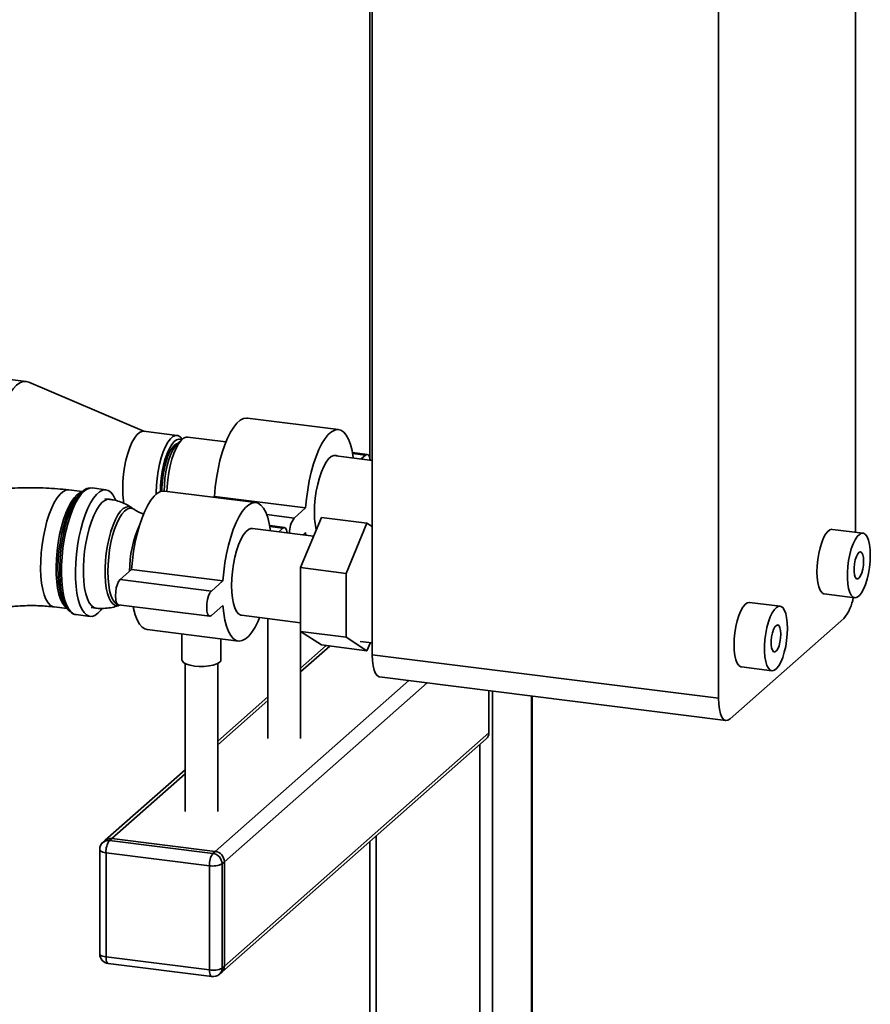
# Paper-space layout 'Blatt1' of a CAD drawing. Units: millimetres. Extents: x 0 to 5940, y 0 to 4200.
# Drawn here: x 5405 to 5623, y 1201 to 1453 of the extents above; entities that cross this region are included whole.
import ezdxf

# ---------------------------------------------------------------- set-up
doc = ezdxf.new("R2010")
doc.units = ezdxf.units.MM
doc.header["$LTSCALE"] = 10

psp = doc.layouts.new('Blatt1')

# ---------------------------------------------------------------- linework, layer by layer
at = {"color": 7, "linetype": 'Continuous', "lineweight": 35}
for p, q in [((5495.65, 1290.32), (5495.65, 1687.09)), ((5619.42, 1681.26), (5619.42, 1321.7)), ((5584.36, 1279.15), (5584.36, 1675.91)), ((5495.08, 1618.83), (5495.08, 1340.35)), ((5407.04, 1360.34), (5398.46, 1361.42)), ((5437.28, 1347.55), (5407.66, 1360.17)), ((5487.05, 1348), (5463.66, 1350.94)), ((5445.68, 1346.49), (5437.1, 1347.57)), ((5447, 1345.51), (5445.84, 1344.48)), ((5446.98, 1345.49), (5446.9, 1345.61)), ((5458.19, 1344.83), (5448.4, 1346.06)), ((5494.38, 1341.64), (5490.6, 1342.12)), ((5495.65, 1340.11), (5485.75, 1341.36)), ((5490.64, 1341.9), (5493.97, 1341.48)), ((5492.82, 1340.47), (5493.97, 1341.48)), ((5421.31, 1332.1), (5417.94, 1332.53)), ((5421.28, 1332.07), (5420.56, 1331.45)), ((5427.45, 1332.59), (5423.87, 1333.04)), ((5465.83, 1329.29), (5442.45, 1332.23)), ((5428.37, 1330.14), (5427.16, 1330.3)), ((5454.97, 1330.66), (5455.22, 1330.87)), ((5455.22, 1330.87), (5478.6, 1327.93)), ((5434.58, 1327.59), (5434.02, 1327.97)), ((5475.66, 1325.33), (5478.6, 1327.93)), ((5468.62, 1326.22), (5475.66, 1325.33)), ((5477.31, 1312.64), (5482.62, 1325.49)), ((5482.62, 1325.49), (5494.31, 1324.01)), ((5480.64, 1320.7), (5465, 1322.67)), ((5473.17, 1322.93), (5469.39, 1323.41)), ((5469.43, 1323.19), (5472.75, 1322.77)), ((5471.69, 1321.83), (5472.75, 1322.77)), ((5494.31, 1324.01), (5489.01, 1311.17)), ((5495.65, 1323.13), (5494.31, 1324.01)), ((5621.33, 1321.46), (5613.54, 1322.44)), ((5478.6, 1321.64), (5477.92, 1321.04)), ((5478.66, 1320.95), (5478.6, 1321.64)), ((5431.06, 1309.57), (5434, 1312.17)), ((5434, 1312.17), (5457.39, 1309.22)), ((5477.31, 1312.64), (5489.01, 1311.17)), ((5477.31, 1296.31), (5477.31, 1312.64)), ((5431.06, 1309.57), (5454.44, 1306.62)), ((5454.44, 1306.62), (5457.39, 1309.22)), ((5489.01, 1311.17), (5489.01, 1294.84)), ((5611.45, 1305.91), (5619.25, 1304.92)), ((5414.16, 1302.56), (5417.53, 1302.13)), ((5416.97, 1302.96), (5417.51, 1302.17)), ((5423.65, 1302.43), (5424.85, 1302.28)), ((5430.64, 1303.12), (5454.03, 1300.17)), ((5430.87, 1302.98), (5431.09, 1303.06)), ((5457.39, 1302.93), (5454.44, 1300.34)), ((5600.12, 1302.75), (5592.32, 1303.73)), ((5419.78, 1300.59), (5423.36, 1300.14)), ((5462.2, 1300.43), (5477.31, 1298.53)), ((5468.95, 1299.58), (5468.95, 1268.88)), ((5616.47, 1299.61), (5587.3, 1273.89)), ((5437.98, 1296.76), (5461.36, 1293.82)), ((5477.29, 1268.88), (5477.29, 1298.53)), ((5446.91, 1295.64), (5446.91, 1288.99)), ((5456.91, 1288.99), (5456.91, 1294.38)), ((5477.31, 1296.31), (5489.01, 1294.84)), ((5482.62, 1292.83), (5477.31, 1296.31)), ((5489.01, 1294.84), (5494.31, 1291.35)), ((5483.84, 1292.67), (5477.29, 1286.89)), ((5477.29, 1285.91), (5484.81, 1292.55)), ((5482.62, 1292.83), (5494.31, 1291.35)), ((5492.56, 1293.75), (5495.65, 1293.36)), ((5494.31, 1291.35), (5495.17, 1293.42)), ((5495.65, 1290.32), (5584.36, 1279.15)), ((5447.74, 1288.07), (5447.74, 1250.17)), ((5456.07, 1250.17), (5456.07, 1288.07)), ((5590.24, 1287.2), (5598.04, 1286.22)), ((5497.55, 1284.65), (5586.26, 1273.48)), ((5455.43, 1239.93), (5505.07, 1283.71)), ((5457.77, 1237.28), (5509.75, 1283.12)), ((5468.95, 1279.54), (5456.07, 1268.18)), ((5525.54, 1270.33), (5525.54, 1281.13)), ((5526.42, 1281.02), (5526.42, 1128.28)), ((5536.44, 1279.75), (5536.44, 1126.99)), ((5536.6, 1126.96), (5536.6, 1279.73)), ((5456.07, 1267.2), (5468.95, 1278.56)), ((5457.77, 1210.56), (5525.54, 1270.33)), ((5457.09, 1208.98), (5524.85, 1268.75)), ((5523.2, 1267.29), (5523.2, 1126.51)), ((5447.74, 1260.83), (5427.28, 1242.78)), ((5428.93, 1243.27), (5447.74, 1259.85)), ((5496.7, 1243.91), (5496.7, 1128.14)), ((5427.28, 1242.78), (5426.69, 1242.27)), ((5428.93, 1243.27), (5428.34, 1242.75)), ((5428.34, 1242.75), (5454.84, 1239.41)), ((5455.43, 1239.93), (5428.93, 1243.27)), ((5495.08, 1242.49), (5495.08, 1130.28)), ((5425.84, 1240.39), (5425.84, 1213.68)), ((5453.96, 1236.27), (5427.46, 1239.61)), ((5427.46, 1239.61), (5427.46, 1212.9)), ((5454.84, 1239.41), (5455.43, 1239.93)), ((5453.96, 1209.56), (5453.96, 1236.27)), ((5457.77, 1237.28), (5457.18, 1236.76)), ((5457.18, 1236.76), (5457.18, 1210.04)), ((5457.77, 1210.56), (5457.77, 1237.28)), ((5427.46, 1212.9), (5453.96, 1209.56)), ((5428.03, 1211.2), (5454.53, 1207.86)), ((5456.5, 1208.46), (5457.09, 1208.98)), ((5457.18, 1210.04), (5457.77, 1210.56))]:
    psp.add_line(p, q, dxfattribs=at)
at = {"color": 7, "linetype": 'Continuous', "lineweight": 35, "flags": 128}
for points in [[(5407.66, 1360.17), (5407.04, 1360.34), (5406.22, 1360.3), (5405.38, 1359.97), (5404.52, 1359.35), (5403.66, 1358.46), (5402.82, 1357.3), (5402, 1355.89), (5401.21, 1354.26), (5400.48, 1352.43), (5399.8, 1350.42), (5399.2, 1348.26), (5398.67, 1345.99), (5398.22, 1343.64), (5397.87, 1341.24), (5397.61, 1338.82), (5397.46, 1336.43), (5397.41, 1334.1), (5397.44, 1332.27)], [(5455.22, 1330.87), (5455.43, 1333.21), (5455.74, 1335.54), (5456.15, 1337.83), (5456.65, 1340.04), (5457.24, 1342.13), (5457.89, 1344.07), (5458.61, 1345.82), (5459.38, 1347.35), (5460.18, 1348.64), (5461.01, 1349.66), (5461.84, 1350.39), (5462.67, 1350.83), (5463.47, 1350.96), (5463.66, 1350.94)], [(5437.1, 1347.57), (5436.67, 1347.55), (5436.03, 1347.27), (5435.37, 1346.69), (5434.73, 1345.83), (5434.11, 1344.72), (5433.53, 1343.38), (5433.02, 1341.86), (5432.57, 1340.18), (5432.22, 1338.4), (5431.95, 1336.57), (5431.79, 1334.74), (5431.74, 1332.95), (5431.79, 1331.26), (5431.95, 1329.71), (5432.06, 1329.06)], [(5478.6, 1327.93), (5478.81, 1330.26), (5479.12, 1332.59), (5479.53, 1334.88), (5480.04, 1337.09), (5480.62, 1339.19), (5481.28, 1341.12), (5482, 1342.87), (5482.77, 1344.41), (5483.57, 1345.69), (5484.4, 1346.71), (5485.23, 1347.44), (5486.05, 1347.88), (5486.85, 1348.01), (5487.62, 1347.83), (5488.34, 1347.35), (5489, 1346.57), (5489.59, 1345.51), (5490.09, 1344.19), (5490.5, 1342.62), (5490.81, 1340.84), (5490.83, 1340.72)], [(5440.32, 1331.44), (5440.31, 1331.87), (5440.37, 1333.66), (5440.53, 1335.49), (5440.79, 1337.32), (5441.15, 1339.1), (5441.59, 1340.78), (5442.11, 1342.3), (5442.68, 1343.64), (5443.3, 1344.75), (5443.95, 1345.61), (5444.6, 1346.19), (5445.25, 1346.47), (5445.87, 1346.45), (5446.44, 1346.13), (5446.9, 1345.61)], [(5446.85, 1345.38), (5446.71, 1345.46), (5446.13, 1345.57), (5445.52, 1345.38), (5444.9, 1344.91), (5444.28, 1344.15), (5443.69, 1343.14), (5443.13, 1341.9), (5442.63, 1340.48), (5442.2, 1338.9), (5441.85, 1337.22), (5441.6, 1335.48), (5441.44, 1333.73), (5441.39, 1332.03)], [(5445.81, 1344.46), (5445.5, 1344.34), (5444.91, 1343.89), (5444.32, 1343.17), (5443.76, 1342.19), (5443.25, 1340.98), (5442.79, 1339.6), (5442.4, 1338.08), (5442.1, 1336.46), (5441.89, 1334.81), (5441.78, 1333.17), (5441.77, 1332.21)], [(5445.84, 1344.48), (5445.23, 1343.81), (5444.64, 1342.87), (5444.09, 1341.69), (5443.59, 1340.32), (5443.16, 1338.8), (5442.81, 1337.16), (5442.55, 1335.46), (5442.4, 1333.76), (5442.34, 1332.24)], [(5448.4, 1346.06), (5447.97, 1346.04), (5447.33, 1345.76), (5446.68, 1345.19), (5446.04, 1344.34), (5445.42, 1343.24), (5444.85, 1341.91), (5444.34, 1340.39), (5443.9, 1338.73), (5443.55, 1336.97), (5443.28, 1335.15), (5443.13, 1333.33), (5443.08, 1332.15)], [(5480.85, 1326.77), (5480.9, 1328.55), (5481.06, 1330.39), (5481.33, 1332.22), (5481.68, 1333.99), (5482.13, 1335.67), (5482.64, 1337.2), (5483.22, 1338.53), (5483.84, 1339.65), (5484.48, 1340.5), (5485.14, 1341.08), (5485.78, 1341.36), (5486.4, 1341.34), (5486.65, 1341.24)], [(5493.97, 1341.48), (5494.33, 1341.65), (5494.66, 1341.49), (5494.92, 1341.02), (5495.09, 1340.29), (5495.1, 1340.18)], [(5417.94, 1332.53), (5417.87, 1332.54), (5417.16, 1332.45), (5416.42, 1332.08), (5415.68, 1331.42), (5414.94, 1330.49), (5414.22, 1329.31), (5413.54, 1327.91), (5412.91, 1326.3), (5412.34, 1324.52), (5411.84, 1322.6), (5411.42, 1320.59), (5411.1, 1318.51), (5410.87, 1316.42), (5410.74, 1314.35), (5410.71, 1312.34), (5410.79, 1310.43), (5410.97, 1308.66), (5411.25, 1307.07), (5411.62, 1305.68), (5412.08, 1304.52), (5412.62, 1303.61), (5413.22, 1302.97), (5413.88, 1302.62), (5414.16, 1302.56)], [(5418.4, 1301.24), (5418.32, 1301.3), (5417.68, 1301.93), (5417.11, 1302.85), (5416.62, 1304.02), (5416.22, 1305.44), (5415.91, 1307.07), (5415.7, 1308.88), (5415.59, 1310.84), (5415.59, 1312.91), (5415.7, 1315.06), (5415.91, 1317.24), (5416.22, 1319.41), (5416.62, 1321.54), (5417.11, 1323.58), (5417.68, 1325.5), (5418.32, 1327.25), (5419.01, 1328.81), (5419.74, 1330.16), (5420.5, 1331.25), (5421.28, 1332.07), (5421.54, 1332.29)], [(5421.83, 1332.23), (5421.06, 1331.42), (5420.3, 1330.34), (5419.57, 1329.02), (5418.88, 1327.48), (5418.24, 1325.76), (5417.67, 1323.87), (5417.17, 1321.86), (5416.76, 1319.75), (5416.43, 1317.6), (5416.2, 1315.43), (5416.07, 1313.29), (5416.05, 1311.2), (5416.13, 1309.22), (5416.3, 1307.38), (5416.58, 1305.7), (5416.95, 1304.22), (5417.41, 1302.97), (5417.95, 1301.96), (5418.55, 1301.22), (5419.22, 1300.75), (5419.78, 1300.59)], [(5429.93, 1329.94), (5429.82, 1330.21), (5429.28, 1331.22), (5428.67, 1331.96), (5428.01, 1332.43), (5427.3, 1332.6), (5426.55, 1332.49), (5425.79, 1332.09), (5425.02, 1331.41), (5424.25, 1330.46), (5423.51, 1329.26), (5422.79, 1327.83), (5422.13, 1326.19), (5421.52, 1324.38), (5420.99, 1322.43), (5420.53, 1320.36), (5420.16, 1318.23), (5419.88, 1316.06), (5419.7, 1313.9), (5419.62, 1311.78), (5419.65, 1309.75), (5419.78, 1307.83), (5420.01, 1306.06), (5420.33, 1304.48), (5420.75, 1303.11), (5421.25, 1301.98), (5421.82, 1301.1), (5422.46, 1300.5), (5423.14, 1300.18), (5423.87, 1300.15), (5424.63, 1300.4), (5425.4, 1300.95), (5425.4, 1300.95)], [(5420.01, 1331.28), (5420.76, 1331.8), (5421.15, 1331.96)], [(5434, 1312.17), (5434.21, 1314.5), (5434.52, 1316.83), (5434.94, 1319.12), (5435.44, 1321.33), (5436.02, 1323.42), (5436.68, 1325.36), (5437.4, 1327.11), (5438.17, 1328.64), (5438.97, 1329.93), (5439.8, 1330.95), (5440.63, 1331.68), (5441.45, 1332.12), (5442.26, 1332.25), (5442.45, 1332.23)], [(5417.41, 1302.31), (5416.87, 1302.76), (5416.3, 1303.53), (5415.8, 1304.57), (5415.39, 1305.85), (5415.06, 1307.34), (5414.83, 1309.03), (5414.7, 1310.87), (5414.68, 1312.83), (5414.75, 1314.88), (5414.93, 1316.97), (5415.21, 1319.05), (5415.58, 1321.1), (5416.04, 1323.07), (5416.58, 1324.93), (5417.18, 1326.62), (5417.84, 1328.14), (5418.54, 1329.43), (5419.27, 1330.49), (5420.01, 1331.28)], [(5420.56, 1331.45), (5419.81, 1330.64), (5419.07, 1329.57), (5418.36, 1328.25), (5417.69, 1326.71), (5417.08, 1324.98), (5416.53, 1323.1), (5416.06, 1321.1), (5415.69, 1319.02), (5415.4, 1316.89), (5415.22, 1314.77), (5415.14, 1312.7), (5415.17, 1310.7), (5415.3, 1308.83), (5415.53, 1307.12), (5415.86, 1305.59), (5416.29, 1304.29), (5416.79, 1303.24), (5416.97, 1302.96)], [(5424.85, 1302.28), (5424.34, 1302.44), (5423.72, 1302.9), (5423.16, 1303.64), (5422.68, 1304.66), (5422.28, 1305.92), (5421.97, 1307.39), (5421.76, 1309.06), (5421.66, 1310.88), (5421.66, 1312.81), (5421.76, 1314.82), (5421.97, 1316.85), (5422.28, 1318.87), (5422.68, 1320.84), (5423.16, 1322.7), (5423.72, 1324.43), (5424.34, 1325.98), (5425.01, 1327.33), (5425.71, 1328.44), (5426.43, 1329.28), (5427.15, 1329.85), (5427.87, 1330.13), (5428.37, 1330.14)], [(5457.39, 1309.22), (5457.6, 1311.55), (5457.91, 1313.88), (5458.32, 1316.17), (5458.82, 1318.39), (5459.41, 1320.48), (5460.07, 1322.42), (5460.79, 1324.17), (5461.55, 1325.7), (5462.36, 1326.98), (5463.18, 1328), (5464.01, 1328.74), (5464.84, 1329.17), (5465.64, 1329.3), (5466.41, 1329.13), (5467.13, 1328.64), (5467.79, 1327.87), (5468.37, 1326.81), (5468.87, 1325.48), (5469.29, 1323.92), (5469.6, 1322.13), (5469.6, 1322.09)], [(5434.03, 1327.97), (5433.88, 1328.06), (5433.25, 1328.26), (5432.58, 1328.16), (5431.89, 1327.77), (5431.2, 1327.09), (5430.52, 1326.14), (5429.87, 1324.94), (5429.26, 1323.52), (5428.71, 1321.92), (5428.23, 1320.16), (5427.83, 1318.3), (5427.53, 1316.38), (5427.32, 1314.43), (5427.21, 1312.52), (5427.21, 1310.67), (5427.32, 1308.94), (5427.53, 1307.37), (5427.83, 1305.98), (5428.23, 1304.82), (5428.71, 1303.92), (5429.26, 1303.28), (5429.87, 1302.94), (5430.52, 1302.89), (5430.87, 1302.98)], [(5427.93, 1311.6), (5427.98, 1313.44), (5428.14, 1315.33), (5428.39, 1317.22), (5428.73, 1319.07), (5429.16, 1320.84), (5429.67, 1322.48), (5430.23, 1323.96), (5430.85, 1325.24), (5431.5, 1326.29), (5432.17, 1327.09), (5432.84, 1327.61), (5433.5, 1327.85), (5434.14, 1327.8), (5434.58, 1327.58)], [(5459.64, 1308.06), (5459.69, 1309.84), (5459.85, 1311.68), (5460.11, 1313.51), (5460.47, 1315.29), (5460.91, 1316.96), (5461.43, 1318.49), (5462.01, 1319.83), (5462.63, 1320.94), (5463.27, 1321.8), (5463.93, 1322.37), (5464.57, 1322.65), (5465, 1322.67)], [(5472.75, 1322.77), (5473.12, 1322.94), (5473.45, 1322.78), (5473.71, 1322.32), (5473.87, 1321.59), (5473.88, 1321.55)], [(5613.54, 1322.44), (5613.46, 1322.45), (5612.91, 1322.32), (5612.35, 1321.9), (5611.8, 1321.2), (5611.27, 1320.24), (5610.79, 1319.07), (5610.36, 1317.72), (5610.02, 1316.24), (5609.76, 1314.68), (5609.6, 1313.11), (5609.55, 1311.58)], [(5623.24, 1315.79), (5623.18, 1317.23), (5623.03, 1318.52), (5622.77, 1319.63), (5622.42, 1320.49), (5622, 1321.1), (5621.51, 1321.42), (5620.98, 1321.44), (5620.43, 1321.16), (5619.87, 1320.6), (5619.33, 1319.77), (5618.82, 1318.7), (5618.36, 1317.43), (5617.97, 1316.01), (5617.67, 1314.48), (5617.46, 1312.91), (5617.36, 1311.35), (5617.36, 1309.86), (5617.46, 1308.49), (5617.67, 1307.28), (5617.97, 1306.29), (5618.36, 1305.55), (5618.82, 1305.09), (5619.33, 1304.92), (5619.87, 1305.05), (5620.43, 1305.47), (5620.98, 1306.17), (5621.51, 1307.12), (5622, 1308.3), (5622.42, 1309.65), (5622.77, 1311.13), (5623.03, 1312.68), (5623.18, 1314.26), (5623.24, 1315.79)], [(5621.52, 1314.28), (5621.47, 1315.2), (5621.31, 1315.95), (5621.06, 1316.44), (5620.74, 1316.65), (5620.38, 1316.56), (5620.02, 1316.16), (5619.67, 1315.5), (5619.39, 1314.63), (5619.18, 1313.64), (5619.07, 1312.61), (5619.07, 1311.63), (5619.18, 1310.78), (5619.39, 1310.16), (5619.67, 1309.8), (5620.02, 1309.74), (5620.38, 1309.99), (5620.74, 1310.53), (5621.06, 1311.3), (5621.31, 1312.24), (5621.47, 1313.26), (5621.52, 1314.28)], [(5430.42, 1303.22), (5430.23, 1303.31), (5429.67, 1303.79), (5429.16, 1304.54), (5428.73, 1305.55), (5428.39, 1306.79), (5428.14, 1308.24), (5427.98, 1309.86), (5427.93, 1311.6)], [(5430.64, 1303.12), (5430.36, 1303.27), (5430.1, 1303.74), (5429.94, 1304.47), (5429.88, 1305.39), (5429.94, 1306.41), (5430.1, 1307.43), (5430.36, 1308.36), (5430.69, 1309.09), (5431.06, 1309.57)], [(5609.55, 1311.58), (5609.6, 1310.14), (5609.76, 1308.84), (5610.02, 1307.74), (5610.36, 1306.87), (5610.79, 1306.27), (5611.27, 1305.95), (5611.45, 1305.91)], [(5454.44, 1300.34), (5454.08, 1300.17), (5453.75, 1300.33), (5453.49, 1300.79), (5453.32, 1301.52), (5453.26, 1302.44), (5453.32, 1303.46), (5453.49, 1304.49), (5453.75, 1305.41), (5454.08, 1306.15), (5454.44, 1306.62)], [(5462.2, 1300.43), (5462.01, 1300.47), (5461.43, 1300.79), (5460.91, 1301.41), (5460.47, 1302.3), (5460.11, 1303.45), (5459.85, 1304.82), (5459.69, 1306.37), (5459.64, 1308.06)], [(5425.4, 1300.95), (5426.17, 1301.76), (5426.42, 1302.09)], [(5437.98, 1296.76), (5437.4, 1296.93), (5436.68, 1297.41), (5436.02, 1298.19), (5435.44, 1299.25), (5434.94, 1300.57), (5434.52, 1302.14), (5434.42, 1302.64)], [(5466.8, 1299.85), (5466.41, 1298.94), (5465.64, 1297.41), (5464.84, 1296.12), (5464.01, 1295.1), (5463.18, 1294.37), (5462.36, 1293.93), (5461.55, 1293.8), (5460.79, 1293.98), (5460.07, 1294.46), (5459.41, 1295.24), (5458.82, 1296.3), (5458.32, 1297.62), (5457.91, 1299.19), (5457.6, 1300.97), (5457.39, 1302.93)], [(5592.32, 1303.73), (5592.25, 1303.74), (5591.7, 1303.61), (5591.14, 1303.19), (5590.59, 1302.49), (5590.06, 1301.53), (5589.57, 1300.36), (5589.15, 1299.01), (5588.8, 1297.53), (5588.55, 1295.97), (5588.39, 1294.4), (5588.34, 1292.87)], [(5602.02, 1297.08), (5601.97, 1298.52), (5601.81, 1299.82), (5601.56, 1300.92), (5601.21, 1301.79), (5600.79, 1302.39), (5600.3, 1302.71), (5599.77, 1302.73), (5599.22, 1302.46), (5598.66, 1301.89), (5598.11, 1301.06), (5597.6, 1299.99), (5597.15, 1298.72), (5596.76, 1297.3), (5596.46, 1295.77), (5596.25, 1294.2), (5596.14, 1292.64), (5596.14, 1291.15), (5596.25, 1289.78), (5596.46, 1288.57), (5596.76, 1287.58), (5597.15, 1286.84), (5597.6, 1286.38), (5598.11, 1286.21), (5598.66, 1286.34), (5599.22, 1286.76), (5599.77, 1287.46), (5600.3, 1288.42), (5600.79, 1289.59), (5601.21, 1290.94), (5601.56, 1292.42), (5601.81, 1293.98), (5601.97, 1295.55), (5602.02, 1297.08)], [(5600.31, 1295.57), (5600.26, 1296.49), (5600.1, 1297.24), (5599.85, 1297.74), (5599.53, 1297.95), (5599.17, 1297.85), (5598.8, 1297.45), (5598.46, 1296.79), (5598.17, 1295.93), (5597.96, 1294.93), (5597.86, 1293.9), (5597.86, 1292.92), (5597.96, 1292.07), (5598.17, 1291.45), (5598.46, 1291.09), (5598.8, 1291.03), (5599.17, 1291.28), (5599.53, 1291.82), (5599.85, 1292.59), (5600.1, 1293.53), (5600.26, 1294.55), (5600.31, 1295.57)], [(5588.34, 1292.87), (5588.39, 1291.43), (5588.55, 1290.13), (5588.8, 1289.03), (5589.15, 1288.16), (5589.57, 1287.56), (5590.06, 1287.24), (5590.24, 1287.2)], [(5450.14, 1287.43), (5449.03, 1287.63), (5448.1, 1287.91), (5447.41, 1288.26), (5447.01, 1288.65), (5446.91, 1288.99)], [(5456.91, 1288.99), (5456.83, 1288.7), (5456.46, 1288.3), (5455.81, 1287.95), (5454.91, 1287.66), (5453.82, 1287.45), (5452.61, 1287.34), (5451.36, 1287.33), (5450.14, 1287.43)], [(5497.55, 1284.65), (5497.47, 1284.67), (5496.96, 1284.94), (5496.51, 1285.53), (5496.15, 1286.4), (5495.87, 1287.51), (5495.71, 1288.84), (5495.65, 1290.32)], [(5584.36, 1279.15), (5584.41, 1277.66), (5584.58, 1276.34), (5584.85, 1275.22), (5585.22, 1274.35), (5585.67, 1273.77), (5586.18, 1273.49), (5586.73, 1273.53), (5587.3, 1273.89)], [(5425.84, 1240.39), (5425.84, 1240.36), (5425.91, 1240.2), (5426.06, 1240.05), (5426.31, 1239.91), (5426.63, 1239.78), (5427.02, 1239.68), (5427.46, 1239.61)], [(5425.84, 1213.68), (5425.84, 1213.65), (5425.91, 1213.49), (5426.06, 1213.33), (5426.31, 1213.19), (5426.63, 1213.07), (5427.02, 1212.97), (5427.46, 1212.9)], [(5428.03, 1211.2), (5428, 1211.2), (5427.85, 1211.28), (5427.72, 1211.46), (5427.61, 1211.72), (5427.52, 1212.06), (5427.47, 1212.45), (5427.46, 1212.9)], [(5454.53, 1207.86), (5454.51, 1207.86), (5454.35, 1207.95), (5454.22, 1208.12), (5454.11, 1208.38), (5454.03, 1208.72), (5453.98, 1209.11), (5453.96, 1209.56)]]:
    psp.add_lwpolyline(points, dxfattribs=at)
at = {"color": 7, "linetype": 'Continuous', "lineweight": 35}
for centre, radius, start, end in [((5423.72, 1330.44), 2.6, 86.5796, 136.5067), ((5480.67, 1321.7), 6.2, 144.1114, 182.033), ((5500.77, 1326.49), 19.92, 179.2052, 192.1898), ((5461.06, 1311.89), 27.57, 155.0911, 180.3832), ((5607.79, 1306.69), 11.2, 320.7981, 351.1834), ((5523.45, 1270.29), 2.08, 312.158, 0.9777), ((5428.34, 1240.39), 2.5, 131.4096, 180), ((5428.05, 1240.68), 2.08, 81.8416, 130.6612), ((5428.63, 1241.2), 2.08, 81.8416, 130.6612), ((5432.37, 1239.92), 4.92, 144.9309, 183.5931), ((5458.87, 1236.58), 4.92, 144.9309, 183.5931), ((5454.45, 1236.71), 2.73, 1.0587, 81.7605), ((5455.04, 1237.23), 2.73, 1.0587, 81.7605), ((5454.88, 1241.11), 4.92, 259.2261, 297.8883), ((5428.34, 1213.68), 2.5, 180, 262.8192), ((5454.88, 1214.39), 4.92, 259.2261, 297.8883), ((5454.84, 1210.34), 2.5, 262.8192, 311.4096), ((5455.1, 1210.01), 2.08, 312.158, 0.9777), ((5455.69, 1210.53), 2.08, 312.158, 0.9777)]:
    psp.add_arc(centre, radius, start, end, dxfattribs=at)
for points, knots in [([(5417.94, 1332.53), (5417.43, 1332.59), (5415.99, 1332.76), (5413.55, 1332.96), (5410.64, 1333.1), (5407.73, 1333.13), (5404.82, 1333.05), (5401.93, 1332.87), (5399.07, 1332.58), (5396.25, 1332.17), (5393.45, 1331.64), (5390.68, 1330.98), (5387.93, 1330.14), (5385.3, 1329.13), (5382.9, 1327.97), (5381.26, 1327.05), (5380.45, 1326.45), (5380.29, 1326.33)], [0, 0, 0, 0, 0.037509, 0.108386, 0.178498, 0.248187, 0.317824, 0.387685, 0.458116, 0.529554, 0.602548, 0.677819, 0.756313, 0.839078, 0.914631, 0.983752, 1, 1, 1, 1]), ([(5423.92, 1333.02), (5423.67, 1333.04), (5423.15, 1333.08), (5422.36, 1332.82), (5421.84, 1332.53), (5421.59, 1332.33), (5421.58, 1332.32)], [0, 0, 0, 0, 0.305977, 0.641664, 0.992548, 1, 1, 1, 1]), ([(5434.08, 1327.92), (5434.05, 1327.95), (5433.57, 1328.33), (5432.52, 1328.9), (5430.94, 1329.58), (5429.54, 1329.99), (5428.66, 1330.08), (5428.36, 1330.11)], [0, 0, 0, 0, 0.0181376, 0.2955304, 0.57403, 0.8532562, 1, 1, 1, 1]), ([(5437.14, 1326.36), (5436.77, 1326.48), (5435.94, 1326.76), (5435.09, 1327.22), (5434.69, 1327.52), (5434.61, 1327.58)], [0, 0, 0, 0, 0.396534, 0.887296, 1, 1, 1, 1]), ([(5398.91, 1301.87), (5399.12, 1301.93), (5399.66, 1302.07), (5400.75, 1302.28), (5402.14, 1302.51), (5403.72, 1302.69), (5405.43, 1302.83), (5407.23, 1302.9), (5409.08, 1302.91), (5410.92, 1302.85), (5412.63, 1302.73), (5413.67, 1302.61), (5414.16, 1302.56)], [0, 0, 0, 0, 0.062103, 0.157182, 0.256824, 0.360302, 0.466761, 0.575318, 0.685108, 0.795293, 0.904812, 1, 1, 1, 1]), ([(5424.85, 1302.3), (5424.91, 1302.28), (5425.56, 1302.16), (5426.83, 1302.16), (5428.58, 1302.33), (5429.93, 1302.63), (5430.66, 1302.93), (5430.87, 1303.01)], [0, 0, 0, 0, 0.030368, 0.327299, 0.613858, 0.891293, 1, 1, 1, 1]), ([(5418.65, 1301.04), (5418.73, 1300.98), (5419.02, 1300.76), (5419.44, 1300.61), (5419.78, 1300.61), (5419.85, 1300.61)], [0, 0, 0, 0, 0.2257101, 0.8339384, 1, 1, 1, 1])]:
    psp.add_open_spline(points, degree=3, knots=knots, dxfattribs=at)

doc.saveas('drawing.dxf')
